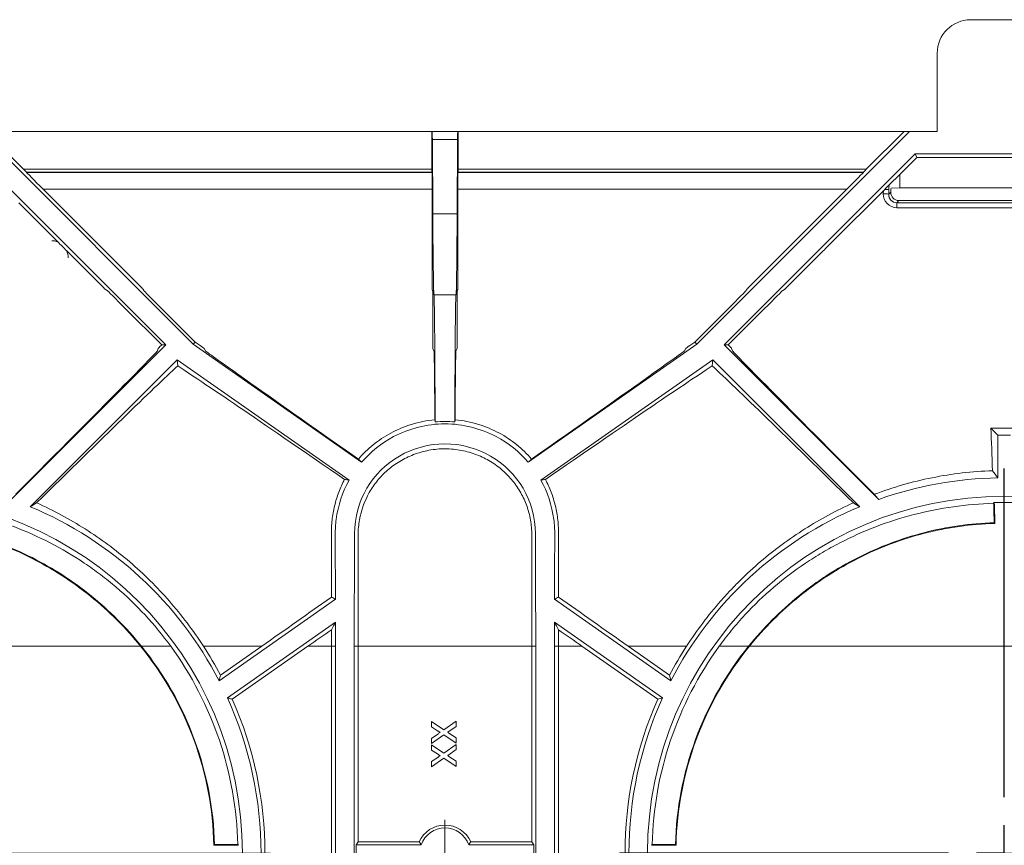
# Model space of a CAD drawing. Units: millimetres. Extents: x 78725 to 81695, y -9456 to -5256.
# Drawn here: x 79408 to 79496, y -6102 to -6028 of the extents above; entities that cross this region are included whole.
import ezdxf

# ---------------------------------------------------------------- set-up
doc = ezdxf.new("R2010")
doc.units = ezdxf.units.MM
doc.linetypes.add('CENTERX2', pattern=[20.32, 12.7, -2.54, 2.54, -2.54])
doc.layers.add('BEMAßUNG', color=8, linetype='Continuous')
doc.layers.add('DUENN-18', color=7, linetype='Continuous', lineweight=18)

# ---------------------------------------------------------------- blocks, each defined once
blk = doc.blocks.new('SW_CENTERMARKSYMBOL_2')
at = {"layer": 'BEMAßUNG', "color": 0}
for p, q in [((0, 2.5), (0, 17.197)), ((0, 0), (0, 1.25)), ((-2.5, 0), (-17.197, 0)), ((0, 0), (-1.25, 0)), ((0, 0), (0, -1.25)), ((0, 0), (1.25, 0)), ((2.5, 0), (17.197, 0)), ((0, -2.5), (0, -17.197))]:
    blk.add_line(p, q, dxfattribs=at)
blk = doc.blocks.new('SW_CENTERMARKSYMBOL_3')
at = {"layer": 'BEMAßUNG', "color": 0}
for p, q in [((0, 2.5), (0, 17.197)), ((0, 0), (0, 1.25)), ((-2.5, 0), (-17.197, 0)), ((0, 0), (-1.25, 0)), ((0, 0), (0, -1.25)), ((0, 0), (1.25, 0)), ((2.5, 0), (17.197, 0)), ((0, -2.5), (0, -17.197))]:
    blk.add_line(p, q, dxfattribs=at)

msp = doc.modelspace()

# ---------------------------------------------------------------- linework, layer by layer
at = {"layer": 'DUENN-18', "linetype": 'Continuous', "lineweight": 9}
for p, q in [((79498.979, -6028.35), (79492.979, -6028.35)), ((79489.979, -6031.35), (79489.979, -6038.35)), ((79408.315, -6041.719), (79404.945, -6038.35)), ((79404.945, -6038.35), (79444.8, -6038.35)), ((79423.474, -6057.356), (79404.962, -6038.844)), ((79444.8, -6041.719), (79444.8, -6038.35)), ((79444.8, -6038.35), (79444.84, -6038.35)), ((79447.118, -6038.35), (79444.84, -6038.35)), ((79447.159, -6038.35), (79447.118, -6038.35)), ((79447.159, -6041.719), (79447.159, -6038.35)), ((79447.159, -6038.35), (79487.013, -6038.35)), ((79487.491, -6038.35), (79468.485, -6057.356)), ((79487.013, -6038.35), (79483.644, -6041.719)), ((79487.013, -6038.35), (79487.491, -6038.35)), ((79489.979, -6038.35), (79487.491, -6038.35)), ((79444.85, -6039.073), (79444.892, -6045.703)), ((79444.85, -6039.073), (79447.108, -6039.073)), ((79447.108, -6039.073), (79447.067, -6045.703)), ((79488.022, -6040.341), (79470.943, -6057.42)), ((79503.937, -6040.341), (79488.022, -6040.341)), ((79488.161, -6040.679), (79488.022, -6040.341)), ((79421.016, -6057.42), (79404.962, -6041.366)), ((79488.161, -6040.679), (79486.639, -6042.201)), ((79503.797, -6040.679), (79488.161, -6040.679)), ((79444.8, -6041.719), (79408.315, -6041.719)), ((79408.574, -6042.005), (79408.563, -6041.969)), ((79408.563, -6041.969), (79444.801, -6041.969)), ((79444.819, -6042.005), (79408.574, -6042.005)), ((79444.819, -6042.005), (79444.801, -6041.969)), ((79447.14, -6042.005), (79447.158, -6041.969)), ((79483.385, -6042.005), (79447.14, -6042.005)), ((79447.158, -6041.969), (79483.395, -6041.969)), ((79483.644, -6041.719), (79447.159, -6041.719)), ((79483.395, -6041.969), (79483.385, -6042.005)), ((79485.682, -6043.125), (79486.639, -6042.201)), ((79486.639, -6043.367), (79486.639, -6042.201)), ((79418.789, -6052.235), (79410.07, -6043.511)), ((79410.07, -6043.511), (79444.826, -6043.511)), ((79444.829, -6052.235), (79444.826, -6043.511)), ((79447.129, -6052.235), (79447.133, -6043.511)), ((79447.133, -6043.511), (79481.889, -6043.511)), ((79481.889, -6043.511), (79473.17, -6052.235)), ((79485.166, -6043.638), (79480.594, -6048.207)), ((79485.166, -6043.638), (79485.162, -6043.904)), ((79485.654, -6043.948), (79485.66, -6043.555)), ((79485.832, -6043.77), (79485.654, -6043.948)), ((79485.834, -6043.633), (79485.832, -6043.77)), ((79486.639, -6043.367), (79485.877, -6043.405)), ((79505.319, -6043.367), (79486.639, -6043.367)), ((79411.365, -6048.207), (79407.886, -6044.73)), ((79486.374, -6044.706), (79486.559, -6044.521)), ((79505.585, -6044.706), (79486.374, -6044.706)), ((79486.374, -6045.154), (79486.374, -6044.706)), ((79486.559, -6044.521), (79505.4, -6044.521)), ((79444.892, -6045.703), (79447.067, -6045.703)), ((79486.374, -6045.154), (79505.585, -6045.154)), ((79415.394, -6052.235), (79412.166, -6049.008)), ((79479.793, -6049.008), (79476.564, -6052.235)), ((79415.786, -6052.558), (79415.624, -6052.463)), ((79419.043, -6052.558), (79419.015, -6052.463)), ((79444.878, -6052.558), (79444.83, -6052.463)), ((79444.99, -6052.935), (79444.997, -6052.95)), ((79444.99, -6052.935), (79446.969, -6052.935)), ((79446.969, -6052.935), (79446.961, -6052.95)), ((79447.081, -6052.558), (79447.128, -6052.463)), ((79472.943, -6052.463), (79472.916, -6052.558)), ((79476.335, -6052.463), (79476.173, -6052.558)), ((79444.997, -6052.95), (79446.961, -6052.95)), ((79420.659, -6057.42), (79417.431, -6054.193)), ((79423.637, -6057.162), (79420.669, -6054.193)), ((79444.885, -6057.479), (79444.885, -6054.193)), ((79447.074, -6057.479), (79447.074, -6054.193)), ((79471.29, -6054.193), (79468.322, -6057.162)), ((79474.527, -6054.193), (79471.3, -6057.42)), ((79423.637, -6057.162), (79423.474, -6057.356)), ((79424.091, -6057.479), (79423.637, -6057.162)), ((79468.322, -6057.162), (79467.868, -6057.479)), ((79468.322, -6057.162), (79468.485, -6057.356)), ((79407.208, -6071.228), (79421.016, -6057.42)), ((79420.288, -6057.95), (79420.354, -6057.727)), ((79420.6, -6057.479), (79420.659, -6057.42)), ((79420.659, -6057.42), (79421.016, -6057.42)), ((79438.531, -6067.899), (79423.474, -6057.356)), ((79424.567, -6057.95), (79424.443, -6057.727)), ((79444.997, -6057.95), (79444.886, -6057.727)), ((79446.961, -6057.95), (79447.073, -6057.727)), ((79468.485, -6057.356), (79453.428, -6067.899)), ((79467.516, -6057.727), (79467.392, -6057.95)), ((79470.943, -6057.42), (79484.751, -6071.228)), ((79471.3, -6057.42), (79470.943, -6057.42)), ((79471.3, -6057.42), (79471.359, -6057.479)), ((79471.605, -6057.727), (79471.67, -6057.95)), ((79408.901, -6071.882), (79422.04, -6058.743)), ((79422.04, -6058.743), (79437.412, -6069.506)), ((79422.087, -6059.289), (79422.04, -6058.743)), ((79454.547, -6069.506), (79469.919, -6058.743)), ((79469.871, -6059.289), (79469.919, -6058.743)), ((79469.919, -6058.743), (79483.058, -6071.882)), ((79495.412, -6065.489), (79494.775, -6064.851)), ((79497.184, -6064.851), (79494.775, -6064.851)), ((79495.412, -6069.299), (79495.412, -6065.489)), ((79495.412, -6065.489), (79496.546, -6065.489)), ((79495.021, -6071.572), (79495.086, -6071.506)), ((79495.075, -6073.309), (79495.14, -6073.372)), ((79436.185, -6080.157), (79425.787, -6087.438)), ((79455.774, -6080.157), (79466.172, -6087.438)), ((79436.188, -6082.207), (79426.53, -6088.97)), ((79455.771, -6082.207), (79465.429, -6088.97)), ((79373.193, -6084.349), (79418.766, -6084.349)), ((79418.84, -6084.349), (79421.462, -6084.349)), ((79424.388, -6084.349), (79429.596, -6084.349)), ((79429.596, -6084.349), (79425.91, -6086.929)), ((79433.733, -6084.349), (79426.963, -6089.089)), ((79433.733, -6084.349), (79435.843, -6084.349)), ((79435.843, -6121.351), (79435.843, -6084.349)), ((79436.189, -6084.349), (79435.843, -6084.349)), ((79436.189, -6121.351), (79436.189, -6084.349)), ((79437.87, -6084.349), (79437.87, -6121.351)), ((79438.216, -6084.349), (79437.87, -6084.349)), ((79438.216, -6084.349), (79438.216, -6101.837)), ((79438.216, -6084.349), (79453.743, -6084.349)), ((79453.743, -6101.837), (79453.743, -6084.349)), ((79454.089, -6084.349), (79453.743, -6084.349)), ((79454.089, -6121.351), (79454.089, -6084.349)), ((79455.77, -6084.349), (79455.77, -6121.351)), ((79456.116, -6084.349), (79455.77, -6084.349)), ((79456.116, -6084.349), (79456.116, -6121.351)), ((79456.116, -6084.349), (79458.226, -6084.349)), ((79458.226, -6084.349), (79464.996, -6089.089)), ((79462.363, -6084.349), (79466.048, -6086.929)), ((79462.363, -6084.349), (79467.571, -6084.349)), ((79470.496, -6084.349), (79473.118, -6084.349)), ((79473.193, -6084.349), (79518.766, -6084.349)), ((79444.787, -6091.093), (79444.787, -6091.554)), ((79445.883, -6091.824), (79444.787, -6091.093)), ((79444.787, -6091.554), (79445.319, -6091.909)), ((79446.979, -6091.054), (79445.883, -6091.824)), ((79446.22, -6092.048), (79446.979, -6091.515)), ((79446.979, -6091.515), (79446.979, -6091.054)), ((79445.336, -6092.208), (79444.787, -6092.593)), ((79444.787, -6093.053), (79445.883, -6092.285)), ((79445.883, -6092.285), (79446.979, -6093.016)), ((79446.339, -6092.128), (79446.22, -6092.048)), ((79446.979, -6092.555), (79446.339, -6092.128)), ((79444.787, -6092.593), (79444.787, -6093.053)), ((79444.787, -6093.17), (79444.787, -6093.631)), ((79445.883, -6093.901), (79444.787, -6093.17)), ((79446.979, -6093.131), (79445.883, -6093.901)), ((79446.979, -6093.016), (79446.979, -6092.555)), ((79446.979, -6093.592), (79446.979, -6093.131)), ((79444.787, -6093.631), (79445.319, -6093.986)), ((79445.336, -6094.285), (79444.787, -6094.67)), ((79446.22, -6094.125), (79446.979, -6093.592)), ((79446.339, -6094.205), (79446.22, -6094.125)), ((79446.979, -6094.632), (79446.339, -6094.205)), ((79444.787, -6095.13), (79445.883, -6094.362)), ((79444.787, -6094.67), (79444.787, -6095.13)), ((79445.883, -6094.362), (79446.979, -6095.093)), ((79446.979, -6095.093), (79446.979, -6094.632)), ((79425.379, -6102.09), (79425.323, -6102.148)), ((79425.323, -6102.148), (79427.52, -6102.148)), ((79427.461, -6102.09), (79425.379, -6102.09)), ((79427.461, -6102.09), (79427.52, -6102.148)), ((79438.043, -6102.1), (79438.216, -6101.837)), ((79438.043, -6103.6), (79438.043, -6102.1)), ((79438.043, -6102.1), (79443.858, -6102.1)), ((79438.216, -6101.837), (79443.68, -6101.837)), ((79448.101, -6102.1), (79453.916, -6102.1)), ((79448.279, -6101.837), (79453.743, -6101.837)), ((79453.743, -6101.837), (79453.916, -6102.1)), ((79453.916, -6102.1), (79453.916, -6103.6)), ((79464.498, -6102.09), (79464.439, -6102.148)), ((79464.439, -6102.148), (79466.636, -6102.148)), ((79466.58, -6102.09), (79464.498, -6102.09)), ((79466.58, -6102.09), (79466.636, -6102.148))]:
    msp.add_line(p, q, dxfattribs=at)
at = {"layer": 'DUENN-18', "linetype": 'CENTERX2', "lineweight": 9, "ltscale": 2.5}
msp.add_line((79445.979, -6099.862), (79445.979, -6125.351), dxfattribs=at)
at = {"layer": 'DUENN-18', "linetype": 'Continuous', "lineweight": 9, "flags": 128}
for points in [[(79445.07, -6064.112), (79445.092, -6064.239), (79445.102, -6064.299)], [(79446.888, -6064.112), (79446.878, -6064.171), (79446.857, -6064.299)], [(79484.751, -6071.228), (79484.674, -6071.14), (79484.355, -6070.773)]]:
    msp.add_lwpolyline(points, dxfattribs=at)
at = {"layer": 'DUENN-18', "linetype": 'Continuous', "lineweight": 9}
for centre in [(79395.979, -6102.85), (79495.979, -6102.85)]:
    msp.add_circle(centre, 31.894, dxfattribs=at)
for centre, radius, start, end in [((79492.979, -6031.35), 3, 90, 180), ((79485.225, -6045.988), 2.085, 78.13535, 91.74944), ((79485.309, -6045.055), 1.541, 76.83094, 90.72876), ((79495.979, -6102.85), 33.556, 90.96827, 109.55003), ((79395.979, -6102.85), 33.556, 27.3406, 67.35203), ((79495.979, -6102.85), 33.556, 112.64797, 152.6594), ((79395.979, -6102.85), 29.352, 1.36971, 39.07385), ((79395.979, -6102.85), 29.409, 1.47939, 38.9827), ((79395.979, -6102.85), 31.491, 1.38159, 35.98013), ((79395.979, -6102.85), 33.902, 28.00868, 33.07421), ((79495.979, -6102.85), 31.491, 144.01987, 178.61841), ((79495.979, -6102.85), 33.902, 146.92579, 151.99132), ((79495.979, -6102.85), 29.409, 141.0173, 178.52061), ((79495.979, -6102.85), 29.352, 140.92615, 178.63029), ((79395.979, -6102.85), 33.556, 335.5665, 24.4335), ((79495.979, -6102.85), 33.556, 155.5665, 204.4335), ((79395.979, -6102.85), 33.902, 336.0526, 23.9474), ((79495.979, -6102.85), 33.902, 156.0526, 203.9474), ((79445.979, -6102.85), 2.512, 23.76442, 156.23558), ((79445.979, -6102.85), 2.25, 19.47122, 160.52878)]:
    msp.add_arc(centre, radius, start, end, dxfattribs=at)
for centre, major_axis, ratio, start_param, end_param in [((79444.84, -6042.35), (0, 4), 0.004363, 5.67232, 6.283185), ((79447.118, -6042.35), (0, 4), 0.004363, 0, 0.610865), ((79408.313, -6041.719), (0.25, -0.25), 0.003085, 0.005641, 1.567711), ((79410.224, -6043.655), (1.65, -1.65), 0.003085, 3.147234, 4.622037), ((79444.801, -6041.719), (0, 0.25), 0.004363, 1.570796, 3.132866), ((79444.819, -6043.655), (0, 1.65), 0.004363, 4.799655, 6.274459), ((79447.14, -6043.655), (0, 1.65), 0.004363, 0.008727, 1.48353), ((79447.158, -6041.719), (0, 0.25), 0.004363, 3.150319, 4.712389), ((79481.735, -6043.655), (1.65, 1.65), 0.003085, 4.802741, 6.277544), ((79483.645, -6041.719), (0.25, 0.25), 0.003085, 1.573882, 3.135951), ((79485.862, -6043.655), (0, 1.15), 0.176327, 1.091667, 1.48353), ((79486.432, -6043.865), (0.769, 1.06), 0.952937, 2.205819, 3.746457), ((79485.167, -6043.64), (0.508, 0.508), 0.003049, 1.323054, 1.568998), ((79486.432, -6043.909), (0.506, 0.651), 0.907975, 2.234535, 3.775173), ((79486.593, -6043.747), (0.462, 0.636), 0.952937, 2.205819, 3.746457), ((79485.878, -6043.655), (0, 0.25), 0.176327, 0.008727, 1.48353), ((79444.992, -6012.937), (0, 40), 0.004363, 2.530727, 3.132866), ((79446.967, -6012.937), (0, 40), 0.004363, 3.150319, 3.752458), ((79410.79, -6049.694), (0.381, 1.549), 0.939944, 6.147235, 6.510571), ((79410.79, -6049.694), (0.381, 1.549), 0.939944, 4.976617, 5.385658), ((79415.374, -6052.213), (0.25, -0.25), 0.003085, 4.79657, 6.271373), ((79417.436, -6054.207), (1.65, -1.65), 0.003085, 1.576438, 3.129781), ((79418.765, -6052.213), (0.25, -0.25), 0.003085, 0.005641, 1.480444), ((79420.693, -6054.207), (1.65, -1.65), 0.003085, 3.147234, 4.700577), ((79444.83, -6052.213), (0, 0.25), 0.004363, 1.658063, 3.132866), ((79444.878, -6054.207), (0, 1.65), 0.004363, 4.721116, 6.274459), ((79447.081, -6054.207), (0, 1.65), 0.004363, 0.008727, 1.56207), ((79447.128, -6052.213), (0, 0.25), 0.004363, 3.150319, 4.625123), ((79471.266, -6054.207), (1.65, 1.65), 0.003085, 4.724201, 6.277544), ((79473.193, -6052.213), (0.25, 0.25), 0.003085, 1.661148, 3.135951), ((79474.523, -6054.207), (1.65, 1.65), 0.003085, 0.011812, 1.565155), ((79476.585, -6052.213), (0.25, 0.25), 0.003085, 3.153405, 4.628208), ((79444.996, -6084.349), (0, 31.4), 0.004363, 5.404987, 6.274459), ((79446.962, -6084.349), (0, 31.4), 0.004363, 0.008727, 0.878198), ((79393.888, -6084.349), (26.4, 26.4), 0.003085, 5.2556, 6.277544), ((79420.604, -6057.477), (0.25, 0.25), 0.003085, 1.582608, 3.135951), ((79424.086, -6057.477), (0.357, -0.25), 0.002503, 0.005152, 1.558495), ((79462.27, -6084.349), (37.704, -26.4), 0.002503, 3.146745, 4.023059), ((79444.886, -6057.477), (0, 0.25), 0.004363, 1.579523, 3.132866), ((79444.996, -6084.349), (0, 26.4), 0.004363, 5.585853, 6.274459), ((79446.962, -6084.349), (0, 26.4), 0.004363, 0.008727, 0.697333), ((79447.073, -6057.477), (0, 0.25), 0.004363, 3.150319, 4.703662), ((79429.689, -6084.349), (37.704, 26.4), 0.002503, 5.401719, 6.278033), ((79467.873, -6057.477), (0.357, 0.25), 0.002503, 1.583097, 3.13644), ((79471.355, -6057.477), (0.25, -0.25), 0.003085, 0.005641, 1.558984), ((79498.071, -6084.349), (26.4, -26.4), 0.003085, 3.147234, 4.169178), ((79397.233, -6084.349), (26.406, 26.398), 0.012341, 0.332413, 1.076588), ((79457.623, -6084.349), (37.711, -26.397), 0.01001, 2.15631, 2.807224), ((79434.336, -6084.349), (37.711, 26.397), 0.01001, 0.334368, 0.985283), ((79494.726, -6084.349), (26.406, -26.398), 0.012341, 2.065004, 2.809179), ((79493.998, -6084.349), (0, 26.4), 0.043661, 5.348433, 5.543288), ((79493.756, -6084.349), (0, 25.4), 0.05766, 5.162035, 5.239462), ((79493.756, -6084.349), (0, 26.4), 0.05766, 5.141186, 5.220418), ((79426.942, -6084.349), (37.786, 26.371), 0.032999, 4.759637, 4.92689), ((79465.017, -6084.349), (37.786, -26.371), 0.032999, 4.497888, 4.665141), ((79436.387, -6084.349), (37.786, 26.371), 0.032999, 1.562177, 1.618045), ((79455.572, -6084.349), (37.786, -26.371), 0.032999, 1.523548, 1.579415)]:
    msp.add_ellipse(centre, major_axis=major_axis, ratio=ratio, start_param=start_param, end_param=end_param, dxfattribs=at)
for points, knots in [([(79485.682, -6043.125), (79485.659, -6043.147), (79485.606, -6043.199), (79485.468, -6043.337), (79485.382, -6043.422), (79485.29, -6043.514)], [0, 0, 0, 0, 0.5, 0.5, 1, 1, 1, 1]), ([(79411.365, -6048.207), (79411.498, -6048.341), (79411.632, -6048.474), (79411.899, -6048.741), (79412.032, -6048.874), (79412.166, -6049.008)], [0, 0, 0, 0, 0.5, 0.5, 1, 1, 1, 1]), ([(79480.594, -6048.207), (79480.46, -6048.341), (79480.327, -6048.474), (79480.06, -6048.741), (79479.926, -6048.874), (79479.793, -6049.008)], [0, 0, 0, 0, 0.5, 0.5, 1, 1, 1, 1]), ([(79438.239, -6067.631), (79438.641, -6067.161), (79439.082, -6066.732), (79440.046, -6065.954), (79440.569, -6065.604), (79441.432, -6065.142), (79441.732, -6064.999), (79442.348, -6064.742), (79442.665, -6064.626), (79443.322, -6064.424), (79443.663, -6064.337), (79444.359, -6064.197), (79444.712, -6064.145), (79445.07, -6064.112)], [0, 0, 0, 0, 0.25, 0.25, 0.5, 0.5, 0.625, 0.625, 0.75, 0.75, 0.875, 0.875, 1, 1, 1, 1]), ([(79446.888, -6064.112), (79447.246, -6064.145), (79447.599, -6064.197), (79448.295, -6064.337), (79448.636, -6064.424), (79449.619, -6064.727), (79450.231, -6064.984), (79451.386, -6065.601), (79451.91, -6065.952), (79452.634, -6066.536), (79452.865, -6066.741), (79453.308, -6067.171), (79453.519, -6067.396), (79453.72, -6067.631)], [0, 0, 0, 0, 0.125, 0.125, 0.25, 0.25, 0.5, 0.5, 0.75, 0.75, 0.875, 0.875, 1, 1, 1, 1]), ([(79438.531, -6067.899), (79439.325, -6066.973), (79441.515, -6065.216), (79445.979, -6064.061), (79450.444, -6065.216), (79452.634, -6066.973), (79453.428, -6067.899)], [0.3301115, 0.3301115, 0.3301115, 0.3301115, 0.4051267, 0.5, 0.5948733, 0.6698885, 0.6698885, 0.6698885, 0.6698885]), ([(79454.089, -6084.349), (79454.089, -6081.392), (79454.081, -6078.436), (79454.067, -6075.083), (79454.065, -6074.683), (79454.049, -6071.33), (79451.695, -6067.457), (79445.979, -6065.859), (79440.264, -6067.457), (79437.91, -6071.33), (79437.894, -6074.683), (79437.892, -6075.083), (79437.878, -6078.436), (79437.87, -6081.392), (79437.87, -6084.349)], [0, 0, 0, 0, 0.18973, 0.18973, 0.21538, 0.21538, 0.405127, 0.5, 0.594873, 0.78462, 0.78462, 0.81027, 0.81027, 1, 1, 1, 1]), ([(79453.743, -6084.349), (79453.743, -6082.398), (79453.739, -6080.477), (79453.738, -6077.641), (79453.739, -6076.7), (79453.746, -6075.32), (79453.749, -6074.865), (79453.743, -6073.964), (79453.703, -6073.519), (79453.548, -6072.641), (79453.435, -6072.218), (79453.144, -6071.404), (79452.966, -6071.012), (79452.649, -6070.447), (79452.534, -6070.262), (79452.291, -6069.905), (79452.163, -6069.733), (79451.757, -6069.232), (79451.458, -6068.921), (79450.799, -6068.345), (79450.436, -6068.078), (79449.665, -6067.613), (79449.256, -6067.411), (79448.601, -6067.158), (79448.375, -6067.081), (79447.918, -6066.949), (79447.686, -6066.893), (79447.215, -6066.802), (79446.975, -6066.766), (79446.489, -6066.718), (79446.241, -6066.705), (79445.51, -6066.703), (79445.028, -6066.75), (79444.312, -6066.884), (79444.077, -6066.94), (79443.619, -6067.07), (79443.396, -6067.144), (79442.74, -6067.394), (79442.321, -6067.598), (79441.547, -6068.061), (79441.188, -6068.322), (79440.52, -6068.902), (79440.218, -6069.215), (79439.672, -6069.883), (79439.428, -6070.24), (79438.788, -6071.372), (79438.494, -6072.184), (79438.298, -6073.279), (79438.268, -6073.501), (79438.227, -6073.946), (79438.215, -6074.17), (79438.209, -6074.845), (79438.212, -6075.299), (79438.219, -6076.673), (79438.22, -6077.605), (79438.22, -6079.5), (79438.219, -6080.466), (79438.216, -6082.4), (79438.216, -6083.372), (79438.216, -6084.349)], [0, 0, 0, 0, 0.125, 0.125, 0.1875, 0.1875, 0.21875, 0.21875, 0.25, 0.25, 0.28125, 0.28125, 0.3125, 0.3125, 0.328125, 0.328125, 0.34375, 0.34375, 0.375, 0.375, 0.40625, 0.40625, 0.4375, 0.4375, 0.453125, 0.453125, 0.46875, 0.46875, 0.484375, 0.484375, 0.5, 0.5, 0.53125, 0.53125, 0.546875, 0.546875, 0.5625, 0.5625, 0.59375, 0.59375, 0.625, 0.625, 0.65625, 0.65625, 0.6875, 0.6875, 0.75, 0.75, 0.765625, 0.765625, 0.78125, 0.78125, 0.8125, 0.8125, 0.875, 0.875, 0.9375, 0.9375, 1, 1, 1, 1]), ([(79438.531, -6067.899), (79438.477, -6067.851), (79438.423, -6067.802), (79438.327, -6067.713), (79438.282, -6067.671), (79438.239, -6067.631)], [0, 0, 0, 0, 0.5, 0.5, 1, 1, 1, 1]), ([(79453.428, -6067.899), (79453.482, -6067.851), (79453.535, -6067.802), (79453.632, -6067.713), (79453.677, -6067.671), (79453.72, -6067.631)], [0, 0, 0, 0, 0.5, 0.5, 1, 1, 1, 1]), ([(79494.925, -6068.667), (79494.017, -6068.696), (79493.112, -6068.763), (79491.309, -6068.972), (79490.409, -6069.114), (79487.73, -6069.652), (79486.014, -6070.149), (79484.355, -6070.773)], [0, 0, 0, 0, 0.25, 0.25, 0.5, 0.5, 1, 1, 1, 1]), ([(79435.835, -6079.954), (79435.832, -6079.01), (79435.829, -6078.075), (79435.824, -6076.223), (79435.823, -6075.302), (79435.825, -6074.182), (79435.828, -6073.959), (79435.85, -6073.519), (79435.867, -6073.3), (79435.938, -6072.65), (79436.012, -6072.225), (79436.212, -6071.388), (79436.34, -6070.976), (79436.638, -6070.189), (79436.81, -6069.81), (79437.003, -6069.446)], [0, 0, 0, 0, 0.25, 0.25, 0.5, 0.5, 0.5625, 0.5625, 0.625, 0.625, 0.75, 0.75, 0.875, 0.875, 1, 1, 1, 1]), ([(79436.185, -6080.157), (79436.181, -6078.224), (79436.176, -6076.29), (79436.167, -6073.904), (79436.195, -6073.46), (79436.419, -6071.761), (79436.819, -6070.573), (79437.412, -6069.506)], [0.7100288, 0.7100288, 0.7100288, 0.7100288, 0.8201577, 0.8201577, 0.8458081, 0.8458081, 0.9203991, 0.9203991, 0.9203991, 0.9203991]), ([(79437.412, -6069.506), (79437.338, -6069.493), (79437.265, -6069.479), (79437.129, -6069.459), (79437.065, -6069.452), (79437.003, -6069.446)], [0, 0, 0, 0, 0.5, 0.5, 1, 1, 1, 1]), ([(79454.547, -6069.506), (79454.62, -6069.493), (79454.694, -6069.479), (79454.83, -6069.459), (79454.894, -6069.452), (79454.956, -6069.446)], [0, 0, 0, 0, 0.5, 0.5, 1, 1, 1, 1]), ([(79454.547, -6069.506), (79455.14, -6070.573), (79455.54, -6071.761), (79455.763, -6073.46), (79455.792, -6073.904), (79455.783, -6076.29), (79455.777, -6078.224), (79455.774, -6080.157)], [0.0796009, 0.0796009, 0.0796009, 0.0796009, 0.1541919, 0.1541919, 0.1798423, 0.1798423, 0.2899712, 0.2899712, 0.2899712, 0.2899712]), ([(79454.956, -6069.446), (79455.149, -6069.811), (79455.322, -6070.191), (79455.622, -6070.985), (79455.747, -6071.39), (79455.946, -6072.219), (79456.019, -6072.642), (79456.091, -6073.291), (79456.109, -6073.51), (79456.131, -6073.951), (79456.133, -6074.175), (79456.136, -6075.301), (79456.134, -6076.218), (79456.13, -6078.069), (79456.126, -6079.006), (79456.123, -6079.954)], [0, 0, 0, 0, 0.125, 0.125, 0.25, 0.25, 0.375, 0.375, 0.4375, 0.4375, 0.5, 0.5, 0.75, 0.75, 1, 1, 1, 1]), ([(79396.937, -6071.572), (79399.366, -6071.644), (79401.729, -6071.984), (79404.608, -6072.727), (79405.18, -6072.892), (79406.317, -6073.254), (79406.884, -6073.452), (79408.557, -6074.091), (79409.637, -6074.575), (79411.734, -6075.659), (79412.75, -6076.259), (79414.228, -6077.25), (79414.713, -6077.595), (79415.666, -6078.318), (79416.135, -6078.694), (79417.499, -6079.858), (79418.36, -6080.684), (79419.984, -6082.438), (79420.749, -6083.366), (79421.462, -6084.349)], [0, 0, 0, 0, 0.25, 0.25, 0.3125, 0.3125, 0.375, 0.375, 0.5, 0.5, 0.625, 0.625, 0.6875, 0.6875, 0.75, 0.75, 0.875, 0.875, 1, 1, 1, 1]), ([(79424.388, -6084.349), (79423.456, -6082.919), (79422.44, -6081.581), (79420.243, -6079.073), (79419.062, -6077.904), (79417.162, -6076.275), (79416.512, -6075.757), (79415.185, -6074.775), (79414.507, -6074.311), (79412.429, -6072.993), (79410.984, -6072.216), (79409.472, -6071.54)], [0, 0, 0, 0, 0.25, 0.25, 0.5, 0.5, 0.625, 0.625, 0.75, 0.75, 1, 1, 1, 1]), ([(79482.487, -6071.54), (79480.969, -6072.218), (79479.526, -6072.996), (79476.766, -6074.745), (79475.45, -6075.717), (79473.567, -6077.328), (79472.954, -6077.89), (79472.058, -6078.775), (79471.762, -6079.078), (79471.183, -6079.692), (79470.9, -6080.004), (79469.512, -6081.587), (79468.495, -6082.929), (79467.571, -6084.349)], [0, 0, 0, 0, 0.25, 0.25, 0.5, 0.5, 0.625, 0.625, 0.6875, 0.6875, 0.75, 0.75, 1, 1, 1, 1]), ([(79470.496, -6084.349), (79470.85, -6083.862), (79471.218, -6083.385), (79471.986, -6082.451), (79472.385, -6081.994), (79473.61, -6080.673), (79474.47, -6079.85), (79476.273, -6078.311), (79477.216, -6077.596), (79478.696, -6076.603), (79479.201, -6076.284), (79480.225, -6075.678), (79480.743, -6075.391), (79483.368, -6074.033), (79485.572, -6073.188), (79489.06, -6072.285), (79490.236, -6072.05), (79492.611, -6071.712), (79493.81, -6071.608), (79495.021, -6071.572)], [0, 0, 0, 0, 0.0625, 0.0625, 0.125, 0.125, 0.25, 0.25, 0.375, 0.375, 0.4375, 0.4375, 0.5, 0.5, 0.75, 0.75, 0.875, 0.875, 1, 1, 1, 1]), ([(79396.819, -6073.372), (79398.962, -6073.435), (79401.05, -6073.733), (79404.107, -6074.512), (79405.114, -6074.828), (79407.103, -6075.573), (79408.067, -6075.997), (79409.939, -6076.94), (79410.848, -6077.46), (79412.612, -6078.599), (79413.468, -6079.218), (79415.951, -6081.223), (79417.438, -6082.713), (79418.766, -6084.349)], [0, 0, 0, 0, 0.25, 0.25, 0.375, 0.375, 0.5, 0.5, 0.625, 0.625, 0.75, 0.75, 1, 1, 1, 1]), ([(79418.84, -6084.349), (79417.491, -6082.681), (79415.999, -6081.192), (79413.552, -6079.207), (79412.7, -6078.587), (79410.923, -6077.434), (79410.01, -6076.909), (79407.208, -6075.49), (79405.251, -6074.745), (79402.16, -6073.946), (79401.118, -6073.737), (79399.016, -6073.436), (79397.955, -6073.342), (79396.884, -6073.309)], [0, 0, 0, 0, 0.25, 0.25, 0.375, 0.375, 0.5, 0.5, 0.75, 0.75, 0.875, 0.875, 1, 1, 1, 1]), ([(79495.075, -6073.309), (79492.927, -6073.376), (79490.836, -6073.68), (79487.776, -6074.468), (79486.768, -6074.787), (79484.78, -6075.538), (79483.816, -6075.963), (79481.944, -6076.912), (79481.035, -6077.435), (79479.712, -6078.293), (79479.278, -6078.591), (79478.422, -6079.213), (79478, -6079.537), (79475.933, -6081.214), (79474.447, -6082.708), (79473.118, -6084.349)], [0, 0, 0, 0, 0.25, 0.25, 0.375, 0.375, 0.5, 0.5, 0.625, 0.625, 0.6875, 0.6875, 0.75, 0.75, 1, 1, 1, 1]), ([(79473.193, -6084.349), (79474.542, -6082.687), (79476.033, -6081.203), (79478.481, -6079.226), (79479.333, -6078.608), (79481.11, -6077.46), (79482.024, -6076.938), (79484.826, -6075.526), (79486.783, -6074.787), (79489.355, -6074.129), (79489.874, -6074.011), (79490.914, -6073.805), (79491.437, -6073.716), (79493.012, -6073.494), (79494.071, -6073.403), (79495.14, -6073.372)], [0, 0, 0, 0, 0.25, 0.25, 0.375, 0.375, 0.5, 0.5, 0.75, 0.75, 0.8125, 0.8125, 0.875, 0.875, 1, 1, 1, 1]), ([(79466.048, -6086.929), (79466.062, -6086.986), (79466.076, -6087.043), (79466.09, -6087.101), (79466.117, -6087.213), (79466.144, -6087.325), (79466.172, -6087.438)], [0.006322376, 0.006322376, 0.006322376, 0.006322376, 0.008353221, 0.008353221, 0.008353221, 0.012345195, 0.012345195, 0.012345195, 0.012345195]), ([(79426.963, -6089.089), (79426.914, -6089.076), (79426.865, -6089.062), (79426.817, -6089.049), (79426.721, -6089.022), (79426.626, -6088.996), (79426.53, -6088.97)], [0.006330536, 0.006330536, 0.006330536, 0.006330536, 0.008365426, 0.008365426, 0.008365426, 0.01234731, 0.01234731, 0.01234731, 0.01234731]), ([(79445.319, -6091.909), (79445.342, -6091.924), (79445.384, -6091.952), (79445.445, -6091.993), (79445.497, -6092.028), (79445.53, -6092.05), (79445.545, -6092.06)], [0, 0, 0, 0, 0.299082, 0.564526, 0.798165, 1, 1, 1, 1]), ([(79445.545, -6092.06), (79445.51, -6092.085), (79445.441, -6092.134), (79445.371, -6092.183), (79445.336, -6092.208)], [0, 0, 0, 0, 0.501633, 1, 1, 1, 1]), ([(79445.319, -6093.986), (79445.342, -6094.001), (79445.384, -6094.029), (79445.445, -6094.07), (79445.497, -6094.105), (79445.53, -6094.127), (79445.545, -6094.137)], [0, 0, 0, 0, 0.299082, 0.564526, 0.798165, 1, 1, 1, 1]), ([(79445.545, -6094.137), (79445.51, -6094.162), (79445.441, -6094.211), (79445.371, -6094.26), (79445.336, -6094.285)], [0, 0, 0, 0, 0.501633, 1, 1, 1, 1])]:
    msp.add_open_spline(points, degree=3, knots=knots, dxfattribs=at)
for points in [[(79446.857, -6064.299), (79446.272, -6064.245), (79445.686, -6064.245), (79445.102, -6064.299)], [(79495.412, -6069.299), (79495.25, -6069.087), (79495.087, -6068.876), (79494.925, -6068.667)], [(79409.472, -6071.54), (79409.282, -6071.653), (79409.092, -6071.767), (79408.901, -6071.882)], [(79483.058, -6071.882), (79482.867, -6071.767), (79482.677, -6071.653), (79482.487, -6071.54)], [(79496.873, -6071.506), (79496.277, -6071.49), (79495.681, -6071.49), (79495.086, -6071.506)], [(79436.185, -6080.157), (79436.067, -6080.09), (79435.949, -6080.023), (79435.835, -6079.954)], [(79455.774, -6080.157), (79455.892, -6080.09), (79456.009, -6080.023), (79456.123, -6079.954)], [(79435.842, -6082.875), (79435.958, -6082.652), (79436.073, -6082.429), (79436.188, -6082.207)], [(79436.189, -6084.349), (79436.189, -6083.635), (79436.189, -6082.921), (79436.188, -6082.207)], [(79455.771, -6082.207), (79455.77, -6082.921), (79455.77, -6083.635), (79455.77, -6084.349)], [(79456.117, -6082.875), (79456.001, -6082.652), (79455.886, -6082.429), (79455.771, -6082.207)], [(79435.843, -6084.349), (79435.843, -6083.855), (79435.843, -6083.364), (79435.842, -6082.875)], [(79456.117, -6082.875), (79456.116, -6083.365), (79456.116, -6083.857), (79456.116, -6084.349)], [(79425.91, -6086.929), (79425.87, -6087.098), (79425.828, -6087.268), (79425.787, -6087.438)], [(79464.996, -6089.089), (79465.14, -6089.049), (79465.284, -6089.009), (79465.429, -6088.97)], [(79443.68, -6101.837), (79443.737, -6101.925), (79443.796, -6102.012), (79443.858, -6102.1)], [(79448.279, -6101.837), (79448.222, -6101.925), (79448.163, -6102.012), (79448.101, -6102.1)]]:
    msp.add_open_spline(points, degree=3, dxfattribs=at)

# ---------------------------------------------------------------- block references
at = {"layer": 'DUENN-18', "lineweight": 9, "xscale": 2, "yscale": 2, "zscale": 2}
for name, p in [('SW_CENTERMARKSYMBOL_3', (79395.979, -6102.85)), ('SW_CENTERMARKSYMBOL_2', (79495.979, -6102.85))]:
    msp.add_blockref(name, p, dxfattribs=at)

doc.saveas('drawing.dxf')
